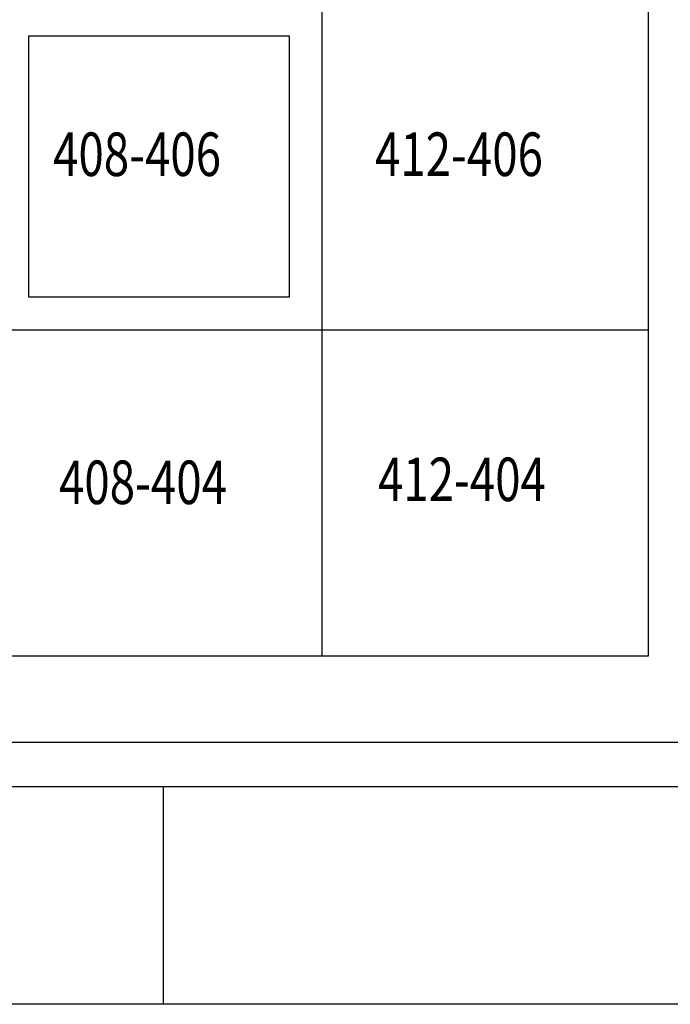
# Model space of a CAD drawing. Extents: x 407263 to 412663, y 7405172 to 7409972.
# Drawn here: x 411152 to 411302, y 7406090 to 7406316 of the extents above; entities that cross this region are included whole.
import ezdxf

# ---------------------------------------------------------------- set-up
doc = ezdxf.new("R2010")
doc.units = 0
doc.layers.get('0').update_dxf_attribs({"color": 5, "linetype": 'CONTINUOUS'})
doc.layers.add('DADOS_VARIAVEIS', color=255, linetype='CONTINUOUS')
doc.layers.add('QUAD_LEG_GERAL', color=255, linetype='CONTINUOUS')
doc.styles.add('LDUP', font='LDUP.SHX')

# ---------------------------------------------------------------- blocks, each defined once
blk = doc.blocks.new('SARAND51A000', base_point=(408000, 7406500))
at = {"layer": 'QUAD_LEG_GERAL', "linetype": 'CONTINUOUS'}
for p, q in [((411221.65, 7406169.85), (411221.65, 7406394.85)), ((411071.65, 7406244.85), (411296.65, 7406244.85)), ((411185.15, 7406089.85), (411185.15, 7406139.85))]:
    blk.add_line(p, q, dxfattribs=at)
at = {"layer": 'QUAD_LEG_GERAL', "linetype": 'CONTINUOUS', "flags": 128}
for points in [[(407910.15, 7406089.85), (407910.15, 7409052.35), (412112.65, 7409052.35), (412112.65, 7406089.85)], [(408005.15, 7406139.85), (408005.15, 7406439.85), (412001.15, 7406439.85), (412001.15, 7406139.85)], [(411071.65, 7406169.85), (411071.65, 7406394.85), (411296.65, 7406394.85), (411296.65, 7406169.85)], [(411154.15, 7406312.35), (411154.15, 7406252.45), (411214.15, 7406252.45), (411214.15, 7406312.35)]]:
    blk.add_lwpolyline(points, close=True, dxfattribs=at)

msp = doc.modelspace()

# ---------------------------------------------------------------- linework, layer by layer
at = {"linetype": 'CONTINUOUS', "flags": 128}
msp.add_lwpolyline([(407932.5, 7406150), (407932.5, 7409012.5), (412002.5, 7409012.5), (412002.5, 7406150)], close=True, dxfattribs=at)

# ---------------------------------------------------------------- block references
at = {"layer": 'QUAD_LEG_GERAL'}
msp.add_blockref('SARAND51A000', (408000, 7406500), dxfattribs=at)

# ---------------------------------------------------------------- texts
at = {"layer": 'DADOS_VARIAVEIS', "style": 'LDUP', "width": 0.77}
for s, p in [('408-406', (411159.791819, 7406280.182327)), ('412-406', (411233.818445, 7406280.182327)), ('408-404', (411161.150106, 7406204.797415)), ('412-404', (411234.497588, 7406205.476558))]:
    msp.add_text(s, height=10, dxfattribs=at).set_placement(p)

doc.saveas('drawing.dxf')
